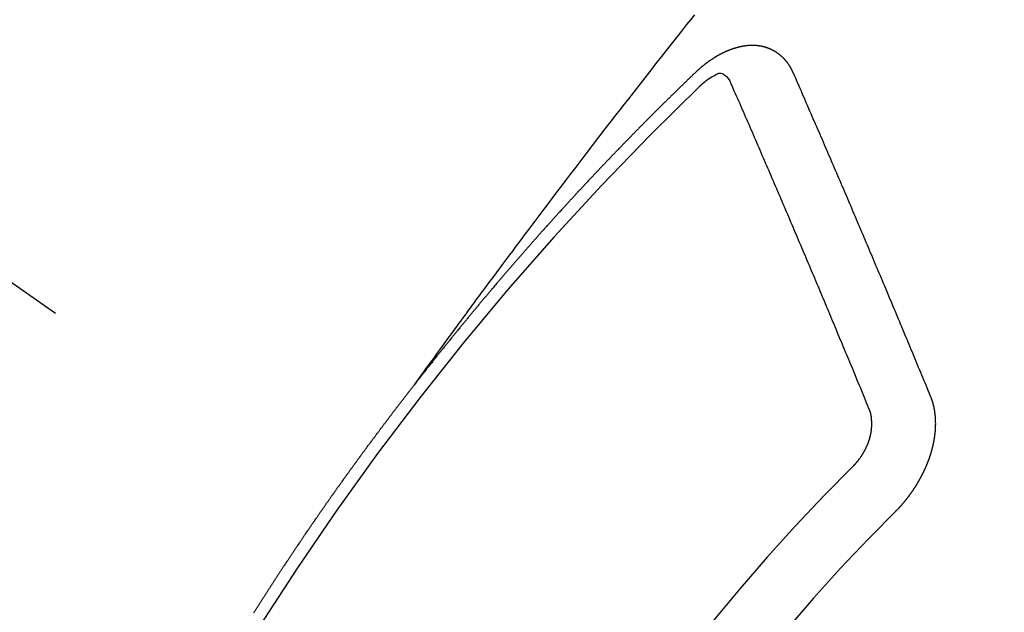
# Model space of a CAD drawing. Extents: x 0 to 26473, y -11045 to -2175.
# Drawn here: x 17851 to 17862, y -4176 to -4169 of the extents above; entities that cross this region are included whole.
import ezdxf

# ---------------------------------------------------------------- set-up
doc = ezdxf.new("R2010")
doc.units = 0
doc.header["$LTSCALE"] = 50
doc.header["$MEASUREMENT"] = 0
doc.linetypes.add('CENTER2', pattern=[1.125, 0.75, -0.125, 0.125, -0.125])
doc.linetypes.add('HIDDEN', pattern=[0.375, 0.25, -0.125])
doc.layers.get('0').update_dxf_attribs({"linetype": 'CONTINUOUS'})
doc.layers.get('DEFPOINTS').update_dxf_attribs({"color": 146, "linetype": 'CONTINUOUS'})
doc.layers.add('150-機器', color=8, linetype='CONTINUOUS')
doc.layers.add('160-文字', color=254, linetype='CONTINUOUS')
doc.styles.add('KH001', font='txt')
doc.dimstyles.new('KH1xx015', dxfattribs={"dimscale": 10, "dimtxt": 3.8, "dimasz": 0.8, "dimexe": 0.3, "dimexo": 1.2, "dimgap": 0.5, "dimtad": 3, "dimdec": 1, "dimdsep": 46, "dimlunit": 6, "dimtxsty": 'KH001', "dimblk": 'DOT', "dimcen": 1, "dimdle": 1, "dimclrd": 256, "dimclre": 256, "dimclrt": 256, "dimadec": 0, "dimazin": 0, "dimtfac": 1, "dimtdec": 1, "dimtix": 1, "dimtmove": 2, "dimatfit": 3, "dimldrblk": 'CLOSEDBLANK', "dimfxl": 1, "dimtolj": 1, "dimtzin": 0, "dimlwd": -1, "dimlwe": -1, "dimarcsym": 0})
doc.dimstyles.new('KH1xx030', dxfattribs={"dimscale": 30, "dimtxt": 2, "dimasz": 0.6, "dimexe": 0.3, "dimexo": 1.2, "dimgap": 0.5, "dimtad": 3, "dimdec": 1, "dimdsep": 46, "dimlunit": 6, "dimtxsty": 'KH001', "dimblk": 'DOT', "dimcen": 1, "dimdle": 1, "dimclrd": 256, "dimclre": 256, "dimclrt": 256, "dimadec": 0, "dimazin": 0, "dimtfac": 1, "dimtdec": 1, "dimtix": 1, "dimtmove": 2, "dimatfit": 3, "dimldrblk": 'CLOSEDBLANK', "dimfxl": 1, "dimtolj": 1, "dimtzin": 0, "dimlwd": -1, "dimlwe": -1, "dimarcsym": 0})

# ---------------------------------------------------------------- blocks, each defined once
blk = doc.blocks.new('F402_H')
at = {"layer": '150-機器', "color": 13, "linetype": 'CENTER2'}
blk.add_line((0, 0), (244.018, -170.863), dxfattribs=at)
at = {"layer": '150-機器', "color": 13, "linetype": 'HIDDEN'}
for points in [[(218.921, -151.343), (218.966, -151.28), (219.012, -151.217), (219.058, -151.155), (219.103, -151.092), (219.135, -151.049), (219.166, -151.007), (219.197, -150.964), (219.228, -150.921), (219.246, -150.896), (219.264, -150.872), (219.282, -150.847), (219.299, -150.823), (219.317, -150.798), (219.335, -150.774), (219.353, -150.749), (219.37, -150.725), (219.384, -150.707), (219.397, -150.688), (219.411, -150.67), (219.424, -150.652), (219.451, -150.615), (219.478, -150.578), (219.505, -150.541), (219.532, -150.504), (219.545, -150.486), (219.559, -150.468), (219.572, -150.45), (219.586, -150.431), (219.603, -150.407), (219.621, -150.383), (219.639, -150.358), (219.657, -150.334), (219.676, -150.31), (219.694, -150.285), (219.712, -150.261), (219.73, -150.237), (219.771, -150.182), (219.811, -150.127), (219.852, -150.072), (219.892, -150.018), (219.924, -149.975), (219.956, -149.933), (219.988, -149.891), (220.019, -149.848), (220.042, -149.817), (220.066, -149.786), (220.089, -149.755), (220.112, -149.723), (220.165, -149.652), (220.219, -149.58), (220.274, -149.509), (220.328, -149.437), (220.387, -149.359), (220.446, -149.281), (220.506, -149.202), (220.565, -149.124), (220.62, -149.052), (220.675, -148.98), (220.73, -148.908), (220.785, -148.836), (220.854, -148.746), (220.923, -148.656), (220.992, -148.566), (221.061, -148.477), (221.108, -148.417), (221.154, -148.358), (221.2, -148.298), (221.246, -148.239), (221.297, -148.173), (221.348, -148.108), (221.399, -148.042), (221.45, -147.977), (221.501, -147.912), (221.552, -147.846), (221.604, -147.781), (221.655, -147.716), (221.711, -147.645), (221.767, -147.575), (221.823, -147.504), (221.878, -147.433), (221.92, -147.38), (221.962, -147.327)], [(223.03, -147.952), (223.029, -147.95), (223.028, -147.948), (223.027, -147.946), (223.026, -147.943), (223.024, -147.941), (223.023, -147.939), (223.022, -147.937), (223.021, -147.935), (223.021, -147.932), (223.02, -147.93), (223.018, -147.928), (223.017, -147.926), (223.016, -147.924), (223.014, -147.922), (223.014, -147.919), (223.013, -147.917), (223.012, -147.915), (223.01, -147.913), (223.009, -147.911), (223.008, -147.909), (223.007, -147.907), (223.006, -147.905), (223.005, -147.903), (223.003, -147.9), (223.002, -147.897), (223.001, -147.895), (223, -147.893), (222.999, -147.892), (222.997, -147.889), (222.996, -147.887), (222.995, -147.885), (222.994, -147.883), (222.992, -147.882), (222.991, -147.88), (222.989, -147.877), (222.988, -147.876), (222.987, -147.874), (222.986, -147.872), (222.984, -147.869), (222.983, -147.867), (222.982, -147.866), (222.981, -147.864), (222.98, -147.862), (222.978, -147.859), (222.977, -147.858), (222.975, -147.856), (222.974, -147.854), (222.973, -147.852), (222.971, -147.85), (222.969, -147.849), (222.968, -147.847), (222.967, -147.845), (222.965, -147.842), (222.964, -147.841), (222.963, -147.839), (222.962, -147.837), (222.959, -147.836), (222.958, -147.834), (222.956, -147.832), (222.955, -147.83), (222.954, -147.828), (222.952, -147.827), (222.951, -147.825), (222.949, -147.824), (222.947, -147.821), (222.946, -147.819), (222.945, -147.818), (222.944, -147.816), (222.941, -147.814), (222.94, -147.812), (222.938, -147.811), (222.937, -147.809), (222.935, -147.808), (222.934, -147.806), (222.932, -147.804), (222.931, -147.803), (222.929, -147.801), (222.927, -147.8), (222.926, -147.798), (222.924, -147.797), (222.922, -147.794), (222.921, -147.793), (222.919, -147.792), (222.918, -147.79), (222.916, -147.788), (222.914, -147.787), (222.913, -147.785), (222.911, -147.784), (222.909, -147.782), (222.908, -147.78), (222.906, -147.779), (222.905, -147.778), (222.902, -147.776), (222.901, -147.774), (222.899, -147.773), (222.898, -147.772), (222.895, -147.77), (222.894, -147.768), (222.893, -147.767), (222.891, -147.766), (222.889, -147.764), (222.887, -147.763), (222.885, -147.762), (222.884, -147.76), (222.882, -147.758), (222.88, -147.757), (222.879, -147.756), (222.877, -147.755), (222.874, -147.753), (222.873, -147.752), (222.871, -147.751), (222.869, -147.749), (222.867, -147.748), (222.865, -147.747), (222.864, -147.746), (222.861, -147.744), (222.86, -147.743), (222.858, -147.742), (222.856, -147.741), (222.854, -147.739), (222.852, -147.738), (222.851, -147.737), (222.849, -147.735), (222.847, -147.734), (222.845, -147.732), (222.843, -147.731), (222.842, -147.73), (222.839, -147.729), (222.837, -147.728), (222.835, -147.727), (222.834, -147.726), (222.831, -147.724), (222.83, -147.723), (222.828, -147.723), (222.826, -147.722), (222.823, -147.72), (222.822, -147.719), (222.82, -147.718), (222.818, -147.717), (222.816, -147.715), (222.814, -147.714), (222.812, -147.713), (222.81, -147.713), (222.808, -147.711), (222.806, -147.71), (222.804, -147.71), (222.802, -147.709), (222.8, -147.707), (222.797, -147.707), (222.796, -147.705), (222.794, -147.705), (222.791, -147.703), (222.79, -147.702), (222.787, -147.702), (222.786, -147.701), (222.783, -147.7), (222.781, -147.699), (222.779, -147.698), (222.777, -147.697), (222.776, -147.696), (222.773, -147.695), (222.771, -147.694), (222.769, -147.694), (222.767, -147.693), (222.765, -147.692), (222.762, -147.691), (222.76, -147.69), (222.758, -147.69), (222.756, -147.689), (222.753, -147.688), (222.752, -147.687), (222.75, -147.686), (222.747, -147.686), (222.746, -147.685), (222.743, -147.684), (222.74, -147.684), (222.739, -147.682), (222.737, -147.682), (222.734, -147.682), (222.732, -147.68), (222.73, -147.68), (222.728, -147.679), (222.725, -147.679), (222.724, -147.678), (222.721, -147.678), (222.718, -147.677), (222.716, -147.676), (222.715, -147.675), (222.712, -147.675), (222.71, -147.675), (222.707, -147.674), (222.705, -147.673), (222.703, -147.673), (222.701, -147.672), (222.699, -147.672), (222.697, -147.671), (222.694, -147.67), (222.691, -147.67), (222.689, -147.67), (222.687, -147.669), (222.685, -147.669), (222.683, -147.669), (222.68, -147.668), (222.677, -147.668), (222.675, -147.667), (222.673, -147.667), (222.671, -147.667), (222.669, -147.666), (222.666, -147.666), (222.664, -147.666), (222.662, -147.665), (222.659, -147.664), (222.657, -147.664), (222.655, -147.664), (222.652, -147.663), (222.65, -147.663), (222.648, -147.663), (222.645, -147.663), (222.643, -147.663), (222.641, -147.663), (222.639, -147.662), (222.636, -147.661), (222.633, -147.661), (222.631, -147.661), (222.628, -147.661), (222.626, -147.661), (222.624, -147.66), (222.621, -147.661), (222.619, -147.661), (222.617, -147.66), (222.615, -147.66), (222.612, -147.66), (222.61, -147.66), (222.607, -147.66), (222.605, -147.66), (222.602, -147.66), (222.6, -147.66), (222.597, -147.66), (222.594, -147.659), (222.592, -147.66), (222.589, -147.659), (222.587, -147.659), (222.584, -147.66), (222.582, -147.659), (222.579, -147.66), (222.577, -147.659), (222.574, -147.66), (222.572, -147.66), (222.569, -147.66), (222.567, -147.66), (222.564, -147.66), (222.562, -147.66), (222.559, -147.66), (222.557, -147.66), (222.555, -147.661), (222.553, -147.661), (222.55, -147.661), (222.548, -147.661), (222.545, -147.661), (222.543, -147.662), (222.54, -147.662), (222.538, -147.662), (222.535, -147.663), (222.533, -147.662), (222.53, -147.663), (222.527, -147.663), (222.525, -147.663), (222.522, -147.663), (222.519, -147.664), (222.517, -147.664), (222.515, -147.665), (222.512, -147.665), (222.51, -147.666), (222.507, -147.665), (222.505, -147.666), (222.502, -147.666), (222.499, -147.667), (222.497, -147.666), (222.495, -147.667), (222.492, -147.668), (222.489, -147.668), (222.486, -147.669), (222.484, -147.669), (222.482, -147.669), (222.479, -147.67), (222.477, -147.671), (222.474, -147.671), (222.471, -147.672), (222.468, -147.672), (222.466, -147.673), (222.463, -147.673), (222.461, -147.674), (222.458, -147.675), (222.455, -147.675), (222.453, -147.676), (222.45, -147.676), (222.448, -147.677), (222.445, -147.678), (222.442, -147.678), (222.44, -147.679), (222.438, -147.68), (222.435, -147.68), (222.432, -147.681), (222.429, -147.681), (222.427, -147.682), (222.424, -147.683), (222.422, -147.683), (222.419, -147.684), (222.417, -147.685), (222.414, -147.685), (222.411, -147.686), (222.409, -147.687), (222.406, -147.688), (222.403, -147.689), (222.401, -147.689), (222.399, -147.69), (222.396, -147.691), (222.393, -147.691), (222.39, -147.693), (222.388, -147.694), (222.385, -147.694), (222.383, -147.695), (222.38, -147.696), (222.377, -147.697), (222.375, -147.698), (222.372, -147.698), (222.369, -147.699), (222.367, -147.701), (222.364, -147.701), (222.362, -147.702), (222.359, -147.703), (222.356, -147.704), (222.354, -147.705), (222.351, -147.706), (222.349, -147.708), (222.346, -147.708), (222.343, -147.709), (222.341, -147.71), (222.338, -147.711), (222.336, -147.712), (222.332, -147.713), (222.331, -147.714), (222.328, -147.715), (222.324, -147.716), (222.322, -147.717), (222.319, -147.719), (222.317, -147.72), (222.314, -147.72), (222.312, -147.722), (222.309, -147.722), (222.306, -147.724), (222.304, -147.725), (222.301, -147.727), (222.298, -147.727), (222.296, -147.729), (222.293, -147.73), (222.291, -147.731), (222.288, -147.732), (222.285, -147.734), (222.283, -147.735), (222.28, -147.736), (222.278, -147.737), (222.275, -147.739), (222.273, -147.74), (222.269, -147.741), (222.267, -147.742), (222.264, -147.743), (222.261, -147.745), (222.26, -147.746), (222.256, -147.748), (222.254, -147.749), (222.251, -147.75), (222.249, -147.751), (222.246, -147.753), (222.243, -147.754), (222.241, -147.755), (222.239, -147.757), (222.235, -147.758), (222.233, -147.759), (222.231, -147.761), (222.227, -147.763), (222.225, -147.764), (222.223, -147.766), (222.219, -147.767), (222.218, -147.768), (222.215, -147.77), (222.212, -147.771), (222.21, -147.772), (222.207, -147.774), (222.205, -147.776), (222.201, -147.777), (222.199, -147.778), (222.197, -147.78), (222.193, -147.782), (222.191, -147.783), (222.189, -147.784), (222.186, -147.786), (222.184, -147.788), (222.18, -147.79), (222.178, -147.791), (222.176, -147.792), (222.173, -147.794), (222.17, -147.796), (222.168, -147.798), (222.165, -147.799), (222.163, -147.8), (222.161, -147.802), (222.158, -147.804), (222.155, -147.806), (222.152, -147.807), (222.15, -147.809), (222.147, -147.811), (222.145, -147.812), (222.143, -147.814), (222.14, -147.816), (222.137, -147.817), (222.134, -147.819), (222.132, -147.821), (222.129, -147.823), (222.127, -147.825), (222.124, -147.827), (222.121, -147.829), (222.12, -147.83), (222.117, -147.832), (222.114, -147.833), (222.112, -147.835), (222.109, -147.837), (222.107, -147.839), (222.104, -147.841), (222.102, -147.843), (222.099, -147.845), (222.096, -147.846), (222.093, -147.848), (222.091, -147.85), (222.089, -147.852), (222.087, -147.854), (222.084, -147.856), (222.082, -147.858), (222.079, -147.86), (222.076, -147.862), (222.074, -147.863), (222.071, -147.865), (222.069, -147.867), (222.066, -147.869), (222.064, -147.871), (222.061, -147.874), (222.058, -147.876), (222.056, -147.877), (222.054, -147.88), (222.051, -147.882), (222.049, -147.884), (222.046, -147.886), (222.044, -147.887), (222.041, -147.889), (222.04, -147.892), (222.036, -147.894), (222.034, -147.896), (222.031, -147.898), (222.029, -147.9), (222.027, -147.902), (222.025, -147.904), (222.022, -147.906), (222.019, -147.909), (222.017, -147.911), (222.015, -147.913), (222.012, -147.915), (222.01, -147.917), (222.008, -147.919), (222.005, -147.922), (222.002, -147.924), (222, -147.926), (221.998, -147.928), (221.995, -147.93), (221.992, -147.933), (221.99, -147.935), (221.988, -147.937), (221.986, -147.939), (221.983, -147.941), (221.981, -147.944)], [(221.981, -147.944), (221.974, -147.951), (221.967, -147.957), (221.96, -147.963), (221.954, -147.969), (221.948, -147.976), (221.94, -147.983), (221.934, -147.989), (221.927, -147.995), (221.92, -148.002), (221.913, -148.008), (221.907, -148.015), (221.9, -148.022), (221.893, -148.028), (221.886, -148.034), (221.88, -148.04), (221.873, -148.048), (221.866, -148.054), (221.859, -148.06), (221.853, -148.066), (221.845, -148.073), (221.839, -148.08), (221.833, -148.086), (221.826, -148.093), (221.819, -148.099), (221.812, -148.106), (221.806, -148.113), (221.799, -148.119), (221.792, -148.125), (221.785, -148.132), (221.779, -148.139), (221.772, -148.145), (221.765, -148.151), (221.758, -148.158), (221.752, -148.165), (221.745, -148.171), (221.738, -148.178), (221.732, -148.184), (221.725, -148.191), (221.718, -148.198), (221.711, -148.204), (221.705, -148.211), (221.698, -148.218), (221.691, -148.224), (221.685, -148.23), (221.679, -148.237), (221.671, -148.244), (221.664, -148.25), (221.658, -148.257), (221.651, -148.264), (221.644, -148.27), (221.638, -148.276), (221.632, -148.283), (221.624, -148.29), (221.617, -148.296), (221.611, -148.303), (221.605, -148.309), (221.597, -148.316), (221.591, -148.323), (221.585, -148.329), (221.577, -148.336), (221.571, -148.343), (221.565, -148.349), (221.558, -148.355), (221.551, -148.363), (221.544, -148.369), (221.538, -148.376), (221.531, -148.383), (221.524, -148.389), (221.518, -148.396), (221.512, -148.402), (221.504, -148.409), (221.497, -148.416), (221.491, -148.422), (221.484, -148.429), (221.478, -148.436), (221.471, -148.442), (221.464, -148.449), (221.458, -148.456), (221.451, -148.462), (221.444, -148.469), (221.438, -148.476), (221.431, -148.482), (221.425, -148.489), (221.418, -148.496), (221.411, -148.502), (221.405, -148.509), (221.398, -148.516), (221.392, -148.523), (221.385, -148.529), (221.378, -148.536), (221.372, -148.543), (221.365, -148.549), (221.358, -148.557), (221.352, -148.563), (221.346, -148.57), (221.338, -148.577), (221.331, -148.583), (221.325, -148.59), (221.318, -148.597), (221.312, -148.604), (221.305, -148.61), (221.299, -148.617), (221.292, -148.624), (221.285, -148.63), (221.279, -148.637), (221.272, -148.644), (221.266, -148.65), (221.259, -148.657), (221.253, -148.664), (221.246, -148.67), (221.239, -148.678), (221.233, -148.684), (221.226, -148.692), (221.219, -148.698), (221.213, -148.705), (221.206, -148.712), (221.2, -148.719), (221.193, -148.725), (221.187, -148.732), (221.18, -148.739), (221.174, -148.745), (221.167, -148.752), (221.161, -148.759), (221.153, -148.766), (221.147, -148.773), (221.14, -148.779), (221.134, -148.787), (221.127, -148.793), (221.121, -148.8), (221.114, -148.807), (221.108, -148.814), (221.101, -148.821), (221.095, -148.827), (221.088, -148.834), (221.081, -148.841), (221.074, -148.847), (221.068, -148.855), (221.061, -148.861), (221.055, -148.868), (221.049, -148.876), (221.042, -148.882), (221.035, -148.889), (221.029, -148.896), (221.023, -148.902), (221.015, -148.909), (221.009, -148.916), (221.002, -148.923), (220.996, -148.93), (220.99, -148.937), (220.983, -148.944), (220.977, -148.951), (220.969, -148.958), (220.963, -148.964), (220.957, -148.971), (220.95, -148.978), (220.944, -148.985), (220.937, -148.992), (220.931, -148.999), (220.925, -149.006), (220.917, -149.013), (220.911, -149.019), (220.904, -149.026), (220.898, -149.033), (220.892, -149.041), (220.885, -149.047), (220.879, -149.054), (220.871, -149.061), (220.865, -149.068), (220.859, -149.075), (220.852, -149.081), (220.846, -149.089), (220.84, -149.096), (220.833, -149.102), (220.826, -149.11), (220.82, -149.116), (220.813, -149.123), (220.807, -149.13), (220.801, -149.138), (220.794, -149.144), (220.787, -149.152), (220.781, -149.158), (220.774, -149.165), (220.768, -149.172), (220.762, -149.179), (220.755, -149.186), (220.749, -149.193), (220.742, -149.2), (220.735, -149.207), (220.729, -149.214), (220.723, -149.221), (220.715, -149.228), (220.709, -149.235), (220.704, -149.242), (220.696, -149.249), (220.69, -149.255), (220.684, -149.263), (220.678, -149.27), (220.67, -149.277), (220.664, -149.284), (220.658, -149.291), (220.651, -149.297), (220.645, -149.305), (220.639, -149.312), (220.632, -149.319), (220.625, -149.326), (220.619, -149.333), (220.613, -149.34), (220.607, -149.347), (220.599, -149.354), (220.593, -149.361), (220.587, -149.368), (220.581, -149.375), (220.574, -149.382), (220.568, -149.389), (220.561, -149.396), (220.555, -149.403), (220.548, -149.41), (220.542, -149.417), (220.535, -149.424), (220.529, -149.431), (220.522, -149.438), (220.516, -149.445), (220.509, -149.453), (220.503, -149.459), (220.497, -149.467), (220.49, -149.473), (220.484, -149.481), (220.478, -149.488), (220.471, -149.495), (220.465, -149.502), (220.458, -149.509), (220.452, -149.516), (220.445, -149.523), (220.439, -149.53), (220.433, -149.538), (220.426, -149.544), (220.419, -149.552), (220.414, -149.558), (220.407, -149.566), (220.401, -149.573), (220.394, -149.58), (220.388, -149.587), (220.381, -149.594), (220.375, -149.601), (220.369, -149.609), (220.363, -149.615), (220.356, -149.623), (220.349, -149.63), (220.343, -149.637), (220.336, -149.644), (220.33, -149.651), (220.324, -149.659), (220.318, -149.665), (220.311, -149.673), (220.305, -149.68), (220.298, -149.687), (220.292, -149.694), (220.285, -149.701), (220.279, -149.708), (220.273, -149.716), (220.267, -149.722), (220.26, -149.73), (220.254, -149.737), (220.248, -149.744), (220.241, -149.751), (220.235, -149.758), (220.228, -149.766), (220.222, -149.773), (220.216, -149.78), (220.21, -149.787), (220.203, -149.795), (220.197, -149.801), (220.191, -149.809), (220.185, -149.816), (220.178, -149.823), (220.172, -149.831), (220.165, -149.837), (220.158, -149.845), (220.152, -149.852), (220.146, -149.859), (220.14, -149.866), (220.133, -149.873), (220.127, -149.88), (220.121, -149.888), (220.114, -149.895), (220.108, -149.902), (220.102, -149.91), (220.096, -149.917), (220.089, -149.924), (220.083, -149.931), (220.077, -149.939), (220.071, -149.945), (220.064, -149.953), (220.058, -149.961), (220.052, -149.967), (220.045, -149.975), (220.039, -149.982), (220.033, -149.989), (220.027, -149.996), (220.02, -150.004), (220.014, -150.011), (220.008, -150.018), (220.001, -150.026), (219.995, -150.032), (219.989, -150.04), (219.983, -150.047), (219.976, -150.054), (219.97, -150.062), (219.964, -150.069), (219.957, -150.076), (219.951, -150.083), (219.945, -150.091), (219.939, -150.098), (219.932, -150.105), (219.925, -150.113), (219.92, -150.12), (219.913, -150.127), (219.907, -150.134), (219.9, -150.142), (219.894, -150.149), (219.888, -150.156), (219.882, -150.164), (219.876, -150.171), (219.87, -150.178), (219.863, -150.186), (219.857, -150.193), (219.851, -150.2), (219.845, -150.207), (219.838, -150.215), (219.832, -150.222), (219.826, -150.229), (219.819, -150.237), (219.813, -150.244), (219.807, -150.252), (219.801, -150.259), (219.795, -150.266), (219.788, -150.274), (219.782, -150.28), (219.776, -150.288), (219.769, -150.296), (219.763, -150.302), (219.757, -150.31), (219.752, -150.317), (219.745, -150.325), (219.739, -150.333), (219.733, -150.339), (219.726, -150.347), (219.72, -150.354), (219.714, -150.361), (219.708, -150.37), (219.702, -150.376), (219.695, -150.384), (219.689, -150.392), (219.683, -150.398), (219.676, -150.406), (219.67, -150.413), (219.665, -150.421), (219.658, -150.428), (219.652, -150.435), (219.646, -150.443), (219.64, -150.45), (219.633, -150.457), (219.627, -150.465), (219.621, -150.472), (219.615, -150.48), (219.608, -150.487), (219.602, -150.494), (219.597, -150.502), (219.591, -150.509), (219.584, -150.517), (219.578, -150.524), (219.572, -150.531), (219.566, -150.539), (219.559, -150.547), (219.553, -150.554), (219.547, -150.561), (219.541, -150.569), (219.535, -150.576), (219.529, -150.584), (219.523, -150.591), (219.516, -150.598), (219.511, -150.606), (219.505, -150.613), (219.498, -150.621), (219.491, -150.628), (219.486, -150.636), (219.48, -150.643), (219.473, -150.651), (219.467, -150.658), (219.462, -150.666), (219.456, -150.673), (219.449, -150.68), (219.443, -150.688), (219.437, -150.695), (219.431, -150.703), (219.424, -150.71), (219.419, -150.718), (219.413, -150.725), (219.406, -150.733), (219.4, -150.74), (219.394, -150.748), (219.388, -150.755), (219.382, -150.762), (219.376, -150.77), (219.37, -150.778), (219.364, -150.785), (219.357, -150.792), (219.352, -150.8), (219.345, -150.807), (219.339, -150.815), (219.334, -150.822), (219.327, -150.83), (219.321, -150.837), (219.316, -150.845), (219.309, -150.852), (219.302, -150.86), (219.297, -150.867), (219.291, -150.875), (219.284, -150.883), (219.279, -150.89), (219.273, -150.897), (219.266, -150.905), (219.261, -150.912), (219.254, -150.92), (219.248, -150.928), (219.243, -150.935), (219.236, -150.943), (219.23, -150.951), (219.224, -150.958), (219.218, -150.965), (219.212, -150.973), (219.206, -150.98), (219.2, -150.988), (219.194, -150.996), (219.188, -151.003), (219.182, -151.011), (219.176, -151.018), (219.17, -151.025), (219.164, -151.033), (219.157, -151.041), (219.152, -151.048), (219.146, -151.056), (219.14, -151.064), (219.134, -151.071), (219.128, -151.078), (219.122, -151.087), (219.116, -151.093), (219.11, -151.102), (219.104, -151.109), (219.098, -151.117), (219.092, -151.124), (219.085, -151.132), (219.08, -151.14), (219.074, -151.147), (219.068, -151.155), (219.061, -151.162), (219.056, -151.17), (219.05, -151.177), (219.044, -151.186), (219.038, -151.192), (219.032, -151.2), (219.026, -151.208), (219.021, -151.215), (219.014, -151.223), (219.008, -151.231), (219.002, -151.238), (218.996, -151.246), (218.99, -151.254), (218.984, -151.261), (218.979, -151.269), (218.972, -151.276), (218.966, -151.284), (218.96, -151.291), (218.955, -151.299), (218.948, -151.307), (218.943, -151.314), (218.936, -151.322), (218.931, -151.33), (218.925, -151.337)], [(222.012, -148.105), (222.028, -148.091), (222.045, -148.077), (222.061, -148.063), (222.077, -148.05), (222.088, -148.041), (222.099, -148.033), (222.109, -148.025), (222.12, -148.018), (222.137, -148.008), (222.153, -147.998), (222.17, -147.989), (222.187, -147.979), (222.198, -147.973), (222.209, -147.967), (222.22, -147.962), (222.232, -147.959), (222.246, -147.96), (222.26, -147.964), (222.273, -147.97), (222.286, -147.978), (222.308, -147.997), (222.326, -148.02), (222.342, -148.045), (222.356, -148.071)], [(224.528, -151.485), (224.517, -151.457), (224.505, -151.43), (224.494, -151.403), (224.483, -151.375), (224.472, -151.347), (224.461, -151.32), (224.449, -151.292), (224.437, -151.264), (224.426, -151.237), (224.415, -151.21), (224.404, -151.182), (224.391, -151.154), (224.38, -151.127), (224.369, -151.1), (224.358, -151.072), (224.346, -151.045), (224.335, -151.016), (224.324, -150.989), (224.312, -150.961), (224.3, -150.933), (224.289, -150.906), (224.278, -150.879), (224.266, -150.851), (224.254, -150.823), (224.243, -150.796), (224.231, -150.768), (224.22, -150.741), (224.208, -150.713), (224.196, -150.685), (224.186, -150.657), (224.174, -150.63), (224.162, -150.602), (224.151, -150.574), (224.139, -150.546), (224.128, -150.519), (224.116, -150.492), (224.104, -150.464), (224.093, -150.436), (224.081, -150.408), (224.07, -150.381), (224.058, -150.353), (224.046, -150.326), (224.035, -150.297), (224.024, -150.27), (224.011, -150.242), (224, -150.214), (223.988, -150.186), (223.977, -150.159), (223.965, -150.131), (223.953, -150.104), (223.941, -150.076), (223.929, -150.048), (223.918, -150.02), (223.906, -149.992), (223.895, -149.965), (223.883, -149.937), (223.87, -149.909), (223.86, -149.881), (223.848, -149.853), (223.836, -149.825), (223.824, -149.798), (223.812, -149.77), (223.8, -149.742), (223.789, -149.714), (223.777, -149.686), (223.765, -149.659), (223.753, -149.631), (223.741, -149.603), (223.729, -149.575), (223.717, -149.547), (223.706, -149.52), (223.694, -149.492), (223.682, -149.464), (223.67, -149.436), (223.659, -149.408), (223.647, -149.38), (223.635, -149.352), (223.623, -149.324), (223.611, -149.296), (223.598, -149.268), (223.587, -149.241), (223.575, -149.213), (223.563, -149.185), (223.551, -149.157), (223.539, -149.129), (223.527, -149.101), (223.515, -149.073), (223.503, -149.045), (223.491, -149.018), (223.479, -148.99), (223.467, -148.962), (223.455, -148.934), (223.443, -148.906), (223.431, -148.877), (223.419, -148.849), (223.407, -148.821), (223.395, -148.793), (223.383, -148.766), (223.371, -148.738), (223.359, -148.71), (223.347, -148.682), (223.335, -148.654), (223.323, -148.626), (223.311, -148.598), (223.298, -148.57), (223.286, -148.542), (223.274, -148.514), (223.261, -148.485), (223.249, -148.458), (223.237, -148.43), (223.225, -148.402), (223.213, -148.374), (223.201, -148.346), (223.189, -148.318), (223.177, -148.29), (223.164, -148.261), (223.152, -148.233), (223.14, -148.205), (223.128, -148.177), (223.116, -148.149), (223.104, -148.121), (223.091, -148.092), (223.079, -148.064), (223.067, -148.036), (223.055, -148.008), (223.042, -147.98), (223.03, -147.952)], [(223.849, -151.591), (223.838, -151.564), (223.827, -151.536), (223.816, -151.509), (223.805, -151.481), (223.793, -151.454), (223.782, -151.426), (223.771, -151.399), (223.76, -151.372), (223.748, -151.344), (223.737, -151.317), (223.726, -151.29), (223.714, -151.262), (223.702, -151.234), (223.691, -151.207), (223.68, -151.179), (223.669, -151.152), (223.657, -151.125), (223.645, -151.097), (223.634, -151.069), (223.623, -151.042), (223.611, -151.015), (223.6, -150.987), (223.588, -150.959), (223.577, -150.932), (223.565, -150.905), (223.554, -150.877), (223.542, -150.849), (223.531, -150.822), (223.52, -150.795), (223.507, -150.767), (223.496, -150.739), (223.485, -150.712), (223.474, -150.684), (223.462, -150.657), (223.45, -150.629), (223.439, -150.602), (223.427, -150.574), (223.416, -150.546), (223.404, -150.519), (223.393, -150.49), (223.382, -150.463), (223.37, -150.435), (223.358, -150.408), (223.346, -150.38), (223.335, -150.352), (223.324, -150.325), (223.312, -150.297), (223.3, -150.27), (223.288, -150.242), (223.277, -150.214), (223.265, -150.186), (223.254, -150.159), (223.241, -150.131), (223.23, -150.104), (223.218, -150.076), (223.207, -150.048), (223.195, -150.02), (223.183, -149.993), (223.171, -149.965), (223.159, -149.937), (223.148, -149.91), (223.136, -149.882), (223.125, -149.854), (223.113, -149.827), (223.1, -149.799), (223.089, -149.771), (223.077, -149.743), (223.066, -149.716), (223.054, -149.688), (223.042, -149.66), (223.03, -149.633), (223.018, -149.605), (223.006, -149.577), (222.995, -149.549), (222.983, -149.521), (222.971, -149.493), (222.959, -149.466), (222.947, -149.438), (222.935, -149.41), (222.923, -149.382), (222.911, -149.354), (222.9, -149.327), (222.888, -149.299), (222.876, -149.271), (222.864, -149.243), (222.852, -149.215), (222.84, -149.188), (222.828, -149.16), (222.816, -149.132), (222.804, -149.104), (222.792, -149.076), (222.78, -149.048), (222.769, -149.021), (222.756, -148.993), (222.744, -148.965), (222.732, -148.937), (222.72, -148.909), (222.708, -148.881), (222.696, -148.853), (222.684, -148.825), (222.672, -148.797), (222.66, -148.769), (222.648, -148.741), (222.636, -148.714), (222.624, -148.686), (222.612, -148.658), (222.6, -148.63), (222.588, -148.602), (222.576, -148.574), (222.564, -148.546), (222.552, -148.518), (222.54, -148.49), (222.527, -148.462), (222.515, -148.434), (222.503, -148.406), (222.49, -148.378), (222.478, -148.35), (222.466, -148.322), (222.454, -148.294), (222.442, -148.266), (222.43, -148.238), (222.417, -148.211), (222.405, -148.183), (222.392, -148.155), (222.38, -148.127), (222.368, -148.099), (222.356, -148.071)], [(217.18, -153.815), (217.183, -153.809), (217.187, -153.803), (217.19, -153.798), (217.194, -153.792), (217.198, -153.786), (217.201, -153.781), (217.204, -153.775), (217.208, -153.769), (217.212, -153.763), (217.215, -153.758), (217.219, -153.752), (217.223, -153.746), (217.226, -153.742), (217.229, -153.735), (217.233, -153.73), (217.237, -153.725), (217.24, -153.718), (217.244, -153.713), (217.248, -153.707), (217.252, -153.702), (217.255, -153.696), (217.259, -153.69), (217.262, -153.685), (217.265, -153.679), (217.269, -153.673), (217.273, -153.668), (217.277, -153.662), (217.28, -153.656), (217.283, -153.651), (217.287, -153.646), (217.291, -153.639), (217.295, -153.634), (217.298, -153.629), (217.302, -153.623), (217.305, -153.617), (217.309, -153.612), (217.313, -153.606), (217.317, -153.6), (217.319, -153.595), (217.323, -153.589), (217.327, -153.583), (217.331, -153.578), (217.334, -153.572), (217.338, -153.566), (217.342, -153.561), (217.345, -153.556), (217.349, -153.55), (217.353, -153.544), (217.357, -153.538), (217.36, -153.533), (217.363, -153.527), (217.367, -153.521), (217.371, -153.516), (217.375, -153.511), (217.378, -153.504), (217.381, -153.499), (217.385, -153.494), (217.389, -153.488), (217.392, -153.482), (217.396, -153.477), (217.4, -153.471), (217.404, -153.465), (217.407, -153.46), (217.41, -153.454), (217.414, -153.448), (217.418, -153.444), (217.422, -153.438), (217.425, -153.432), (217.429, -153.426), (217.433, -153.421), (217.437, -153.415), (217.441, -153.409), (217.443, -153.404), (217.447, -153.398), (217.451, -153.393), (217.455, -153.387), (217.459, -153.382), (217.462, -153.376), (217.466, -153.37), (217.469, -153.365), (217.473, -153.359), (217.477, -153.354), (217.48, -153.348), (217.484, -153.342), (217.488, -153.337), (217.492, -153.331), (217.495, -153.326), (217.499, -153.32), (217.503, -153.314), (217.506, -153.309), (217.51, -153.303), (217.514, -153.298), (217.518, -153.292), (217.521, -153.287), (217.525, -153.281), (217.529, -153.275), (217.532, -153.27), (217.536, -153.264), (217.539, -153.258), (217.543, -153.252), (217.547, -153.248), (217.551, -153.242), (217.555, -153.236), (217.558, -153.231), (217.561, -153.225), (217.565, -153.219), (217.569, -153.214), (217.573, -153.209), (217.577, -153.203), (217.581, -153.197), (217.584, -153.192), (217.587, -153.186), (217.591, -153.18), (217.595, -153.175), (217.599, -153.17), (217.603, -153.164), (217.607, -153.158), (217.609, -153.153), (217.613, -153.147), (217.617, -153.141), (217.621, -153.136), (217.625, -153.131), (217.629, -153.125), (217.633, -153.119), (217.636, -153.114), (217.639, -153.108), (217.643, -153.102), (217.647, -153.097), (217.651, -153.092), (217.655, -153.086), (217.659, -153.08), (217.662, -153.075), (217.666, -153.07), (217.67, -153.063), (217.673, -153.058), (217.677, -153.053), (217.681, -153.047), (217.685, -153.041), (217.688, -153.036), (217.692, -153.031), (217.696, -153.025), (217.7, -153.02), (217.703, -153.014), (217.707, -153.008), (217.711, -153.002), (217.714, -152.997), (217.719, -152.992), (217.723, -152.986), (217.726, -152.981), (217.73, -152.975), (217.734, -152.97), (217.737, -152.965), (217.741, -152.958), (217.745, -152.953), (217.749, -152.947), (217.752, -152.942), (217.756, -152.936), (217.76, -152.931), (217.763, -152.926), (217.767, -152.92), (217.771, -152.914), (217.775, -152.909), (217.779, -152.904), (217.783, -152.898), (217.786, -152.892), (217.79, -152.887), (217.794, -152.881), (217.798, -152.875), (217.802, -152.87), (217.805, -152.865), (217.809, -152.859), (217.813, -152.853), (217.816, -152.848), (217.82, -152.843), (217.824, -152.837), (217.828, -152.831), (217.832, -152.826), (217.836, -152.821), (217.84, -152.815), (217.843, -152.81), (217.847, -152.804), (217.85, -152.798), (217.854, -152.792), (217.858, -152.787), (217.862, -152.782), (217.866, -152.776), (217.869, -152.771), (217.873, -152.765), (217.877, -152.76), (217.881, -152.754), (217.885, -152.749), (217.889, -152.743), (217.893, -152.737), (217.897, -152.732), (217.9, -152.727), (217.904, -152.721), (217.908, -152.715), (217.912, -152.711), (217.916, -152.705), (217.92, -152.699), (217.924, -152.693), (217.927, -152.688), (217.931, -152.683), (217.935, -152.677), (217.939, -152.672), (217.943, -152.666), (217.947, -152.661), (217.951, -152.655), (217.954, -152.65), (217.958, -152.644), (217.962, -152.639), (217.965, -152.634), (217.969, -152.628), (217.973, -152.622), (217.977, -152.617), (217.981, -152.612), (217.985, -152.606), (217.989, -152.6), (217.992, -152.595), (217.996, -152.59), (218, -152.584), (218.004, -152.578), (218.008, -152.573), (218.012, -152.568), (218.016, -152.562), (218.019, -152.557), (218.023, -152.551), (218.027, -152.546), (218.031, -152.54), (218.035, -152.535), (218.039, -152.529), (218.043, -152.523), (218.046, -152.519), (218.05, -152.513), (218.054, -152.507), (218.058, -152.501), (218.062, -152.496), (218.066, -152.491), (218.07, -152.485), (218.073, -152.48), (218.077, -152.474), (218.081, -152.469), (218.085, -152.463), (218.088, -152.458), (218.092, -152.452), (218.097, -152.447), (218.101, -152.442), (218.105, -152.437), (218.109, -152.431), (218.113, -152.425), (218.116, -152.42), (218.12, -152.415), (218.124, -152.409), (218.128, -152.404), (218.132, -152.398), (218.136, -152.392), (218.14, -152.387), (218.143, -152.382), (218.147, -152.376), (218.151, -152.37), (218.154, -152.366), (218.158, -152.36), (218.163, -152.355), (218.167, -152.349), (218.171, -152.344), (218.175, -152.338), (218.179, -152.333), (218.182, -152.328), (218.186, -152.322), (218.19, -152.316), (218.194, -152.311), (218.198, -152.306), (218.202, -152.3), (218.206, -152.294), (218.21, -152.29), (218.214, -152.284), (218.218, -152.278), (218.222, -152.273), (218.225, -152.268), (218.229, -152.262), (218.233, -152.256), (218.237, -152.251), (218.241, -152.246), (218.245, -152.24), (218.25, -152.235), (218.253, -152.23), (218.257, -152.224), (218.261, -152.219), (218.264, -152.214), (218.268, -152.208), (218.272, -152.202), (218.277, -152.196), (218.28, -152.192), (218.285, -152.186), (218.289, -152.181), (218.292, -152.176), (218.296, -152.17), (218.3, -152.164), (218.304, -152.159), (218.308, -152.154), (218.312, -152.148), (218.316, -152.143), (218.32, -152.138), (218.324, -152.132), (218.328, -152.127), (218.331, -152.122), (218.335, -152.116), (218.339, -152.11), (218.344, -152.105), (218.348, -152.1), (218.352, -152.094), (218.356, -152.089), (218.359, -152.084), (218.363, -152.078), (218.367, -152.072), (218.372, -152.067), (218.375, -152.062), (218.379, -152.057), (218.383, -152.051), (218.387, -152.046), (218.391, -152.04), (218.395, -152.035), (218.4, -152.029), (218.403, -152.025), (218.407, -152.019), (218.411, -152.013), (218.414, -152.008), (218.418, -152.002), (218.423, -151.997), (218.427, -151.992), (218.431, -151.987), (218.435, -151.981), (218.439, -151.975), (218.443, -151.971), (218.447, -151.965), (218.451, -151.959), (218.454, -151.955), (218.458, -151.949), (218.462, -151.943), (218.467, -151.938), (218.471, -151.933), (218.475, -151.927), (218.479, -151.922), (218.482, -151.917), (218.487, -151.912), (218.491, -151.906), (218.495, -151.9), (218.498, -151.895), (218.502, -151.89), (218.507, -151.884), (218.511, -151.88), (218.515, -151.874), (218.519, -151.868), (218.523, -151.862), (218.527, -151.858), (218.531, -151.852), (218.535, -151.847), (218.538, -151.842), (218.542, -151.836), (218.547, -151.831), (218.551, -151.826), (218.555, -151.82), (218.559, -151.814), (218.563, -151.809), (218.567, -151.804), (218.571, -151.799), (218.575, -151.793), (218.578, -151.788), (218.583, -151.783), (218.587, -151.777), (218.591, -151.772), (218.595, -151.767), (218.599, -151.761), (218.603, -151.756), (218.607, -151.751), (218.611, -151.745), (218.616, -151.74), (218.619, -151.735), (218.623, -151.729), (218.627, -151.724), (218.632, -151.718), (218.635, -151.714), (218.639, -151.708), (218.643, -151.702), (218.648, -151.698), (218.652, -151.692), (218.656, -151.686), (218.659, -151.681), (218.664, -151.676), (218.668, -151.671), (218.672, -151.665), (218.675, -151.66), (218.68, -151.655), (218.684, -151.649), (218.688, -151.644), (218.692, -151.638), (218.696, -151.633), (218.7, -151.628), (218.704, -151.623), (218.709, -151.618), (218.712, -151.613), (218.716, -151.607), (218.72, -151.601), (218.725, -151.596), (218.728, -151.591), (218.732, -151.585), (218.737, -151.58), (218.741, -151.575), (218.745, -151.57), (218.749, -151.565), (218.753, -151.56), (218.757, -151.554), (218.761, -151.548), (218.766, -151.543), (218.769, -151.538), (218.773, -151.532), (218.778, -151.527), (218.781, -151.522), (218.785, -151.517), (218.79, -151.512), (218.794, -151.507), (218.798, -151.501), (218.802, -151.496), (218.806, -151.491), (218.81, -151.485), (218.815, -151.48), (218.819, -151.474), (218.822, -151.469), (218.826, -151.464), (218.831, -151.459), (218.834, -151.454), (218.838, -151.448), (218.843, -151.443), (218.847, -151.438), (218.851, -151.432), (218.856, -151.427), (218.859, -151.422), (218.863, -151.416), (218.868, -151.411), (218.872, -151.405), (218.875, -151.401), (218.88, -151.395), (218.884, -151.39), (218.887, -151.385), (218.892, -151.38), (218.896, -151.374), (218.9, -151.369), (218.905, -151.364), (218.909, -151.358), (218.912, -151.353), (218.917, -151.348), (218.921, -151.342), (218.925, -151.337)], [(224.141, -152.716), (224.143, -152.714), (224.146, -152.711), (224.148, -152.709), (224.151, -152.706), (224.153, -152.704), (224.156, -152.701), (224.158, -152.699), (224.16, -152.697), (224.162, -152.693), (224.165, -152.692), (224.168, -152.689), (224.17, -152.686), (224.173, -152.684), (224.175, -152.681), (224.178, -152.679), (224.179, -152.676), (224.182, -152.673), (224.184, -152.671), (224.187, -152.668), (224.189, -152.666), (224.192, -152.663), (224.194, -152.661), (224.197, -152.658), (224.199, -152.656), (224.202, -152.653), (224.203, -152.65), (224.206, -152.647), (224.208, -152.645), (224.211, -152.642), (224.213, -152.64), (224.215, -152.637), (224.217, -152.634), (224.22, -152.632), (224.222, -152.629), (224.224, -152.626), (224.227, -152.624), (224.229, -152.621), (224.231, -152.618), (224.234, -152.616), (224.236, -152.612), (224.238, -152.61), (224.241, -152.607), (224.243, -152.605), (224.245, -152.602), (224.247, -152.599), (224.25, -152.596), (224.252, -152.593), (224.254, -152.591), (224.256, -152.587), (224.258, -152.585), (224.261, -152.582), (224.263, -152.58), (224.265, -152.577), (224.267, -152.573), (224.269, -152.571), (224.272, -152.568), (224.274, -152.566), (224.276, -152.562), (224.278, -152.559), (224.28, -152.557), (224.282, -152.553), (224.284, -152.551), (224.287, -152.548), (224.289, -152.545), (224.291, -152.543), (224.293, -152.539), (224.295, -152.537), (224.297, -152.534), (224.299, -152.531), (224.301, -152.528), (224.304, -152.525), (224.305, -152.522), (224.308, -152.519), (224.309, -152.516), (224.312, -152.513), (224.314, -152.51), (224.316, -152.507), (224.318, -152.504), (224.32, -152.501), (224.322, -152.498), (224.324, -152.495), (224.326, -152.493), (224.328, -152.489), (224.331, -152.486), (224.332, -152.484), (224.335, -152.48), (224.336, -152.478), (224.339, -152.475), (224.341, -152.472), (224.343, -152.469), (224.344, -152.465), (224.346, -152.463), (224.348, -152.46), (224.35, -152.456), (224.352, -152.454), (224.354, -152.451), (224.356, -152.448), (224.358, -152.445), (224.36, -152.441), (224.362, -152.439), (224.364, -152.435), (224.366, -152.433), (224.368, -152.43), (224.369, -152.426), (224.371, -152.423), (224.373, -152.42), (224.375, -152.418), (224.377, -152.414), (224.379, -152.41), (224.381, -152.408), (224.383, -152.405), (224.384, -152.402), (224.386, -152.398), (224.388, -152.396), (224.39, -152.393), (224.391, -152.389), (224.393, -152.386), (224.395, -152.383), (224.396, -152.38), (224.399, -152.377), (224.401, -152.374), (224.402, -152.371), (224.404, -152.367), (224.405, -152.364), (224.407, -152.361), (224.409, -152.359), (224.411, -152.355), (224.413, -152.351), (224.414, -152.348), (224.416, -152.345), (224.418, -152.343), (224.419, -152.339), (224.421, -152.336), (224.422, -152.333), (224.424, -152.33), (224.426, -152.326), (224.428, -152.323), (224.429, -152.32), (224.431, -152.317), (224.432, -152.314), (224.434, -152.31), (224.435, -152.307), (224.437, -152.304), (224.438, -152.301), (224.441, -152.298), (224.441, -152.295), (224.444, -152.292), (224.445, -152.289), (224.447, -152.285), (224.448, -152.282), (224.449, -152.278), (224.451, -152.276), (224.453, -152.272), (224.454, -152.27), (224.456, -152.266), (224.457, -152.263), (224.459, -152.26), (224.46, -152.256), (224.462, -152.253), (224.463, -152.25), (224.464, -152.246), (224.466, -152.244), (224.468, -152.24), (224.469, -152.237), (224.47, -152.233), (224.472, -152.231), (224.473, -152.227), (224.474, -152.224), (224.476, -152.221), (224.477, -152.218), (224.479, -152.214), (224.48, -152.211), (224.481, -152.208), (224.483, -152.204), (224.484, -152.201), (224.485, -152.198), (224.487, -152.195), (224.488, -152.191), (224.489, -152.188), (224.49, -152.185), (224.492, -152.181), (224.493, -152.178), (224.495, -152.175), (224.496, -152.172), (224.497, -152.169), (224.498, -152.165), (224.499, -152.162), (224.5, -152.159), (224.501, -152.155), (224.503, -152.153), (224.505, -152.149), (224.505, -152.146), (224.506, -152.143), (224.508, -152.139), (224.509, -152.136), (224.51, -152.133), (224.511, -152.129), (224.512, -152.126), (224.513, -152.123), (224.514, -152.119), (224.515, -152.116), (224.516, -152.113), (224.517, -152.11), (224.519, -152.106), (224.519, -152.103), (224.52, -152.1), (224.522, -152.097), (224.523, -152.094), (224.524, -152.091), (224.525, -152.088), (224.526, -152.084), (224.527, -152.081), (224.528, -152.078), (224.529, -152.075), (224.53, -152.071), (224.531, -152.068), (224.532, -152.065), (224.532, -152.061), (224.533, -152.058), (224.534, -152.054), (224.535, -152.051), (224.536, -152.048), (224.537, -152.045), (224.538, -152.042), (224.538, -152.039), (224.54, -152.035), (224.54, -152.032), (224.541, -152.029), (224.542, -152.026), (224.542, -152.022), (224.543, -152.019), (224.544, -152.016), (224.545, -152.013), (224.547, -152.009), (224.547, -152.006), (224.548, -152.003), (224.548, -152), (224.549, -151.997), (224.549, -151.993), (224.55, -151.99), (224.551, -151.987), (224.552, -151.984), (224.552, -151.98), (224.553, -151.977), (224.554, -151.974), (224.554, -151.971), (224.555, -151.968), (224.556, -151.965), (224.556, -151.961), (224.557, -151.958), (224.558, -151.955), (224.558, -151.951), (224.559, -151.948), (224.56, -151.945), (224.56, -151.942), (224.561, -151.939), (224.561, -151.935), (224.562, -151.932), (224.562, -151.929), (224.563, -151.925), (224.563, -151.922), (224.564, -151.919), (224.564, -151.917), (224.565, -151.914), (224.565, -151.91), (224.566, -151.907), (224.566, -151.903), (224.567, -151.9), (224.567, -151.897), (224.567, -151.895), (224.567, -151.891), (224.568, -151.888), (224.568, -151.884), (224.569, -151.881), (224.569, -151.878), (224.57, -151.875), (224.57, -151.872), (224.57, -151.869), (224.571, -151.865), (224.571, -151.863), (224.571, -151.859), (224.572, -151.856), (224.572, -151.853), (224.572, -151.851), (224.572, -151.847), (224.573, -151.844), (224.573, -151.84), (224.573, -151.838), (224.574, -151.835), (224.574, -151.831), (224.574, -151.829), (224.574, -151.825), (224.574, -151.822), (224.575, -151.819), (224.575, -151.816), (224.575, -151.814), (224.575, -151.81), (224.575, -151.806), (224.576, -151.804), (224.576, -151.801), (224.575, -151.798), (224.576, -151.795), (224.576, -151.791), (224.576, -151.788), (224.577, -151.785), (224.576, -151.783), (224.576, -151.779), (224.576, -151.777), (224.577, -151.773), (224.576, -151.771), (224.577, -151.767), (224.576, -151.765), (224.577, -151.761), (224.576, -151.758), (224.577, -151.755), (224.576, -151.753), (224.577, -151.749), (224.576, -151.746), (224.576, -151.744), (224.576, -151.74), (224.576, -151.738), (224.576, -151.734), (224.576, -151.732), (224.576, -151.729), (224.576, -151.725), (224.575, -151.723), (224.576, -151.72), (224.576, -151.717), (224.575, -151.714), (224.575, -151.711), (224.575, -151.708), (224.575, -151.705), (224.575, -151.703), (224.575, -151.699), (224.574, -151.696), (224.574, -151.694), (224.573, -151.691), (224.574, -151.688), (224.574, -151.685), (224.573, -151.682), (224.573, -151.679), (224.572, -151.677), (224.572, -151.673), (224.572, -151.67), (224.572, -151.668), (224.572, -151.665), (224.571, -151.662), (224.571, -151.66), (224.571, -151.656), (224.57, -151.653), (224.57, -151.651), (224.569, -151.648), (224.569, -151.645), (224.569, -151.643), (224.569, -151.64), (224.568, -151.637), (224.568, -151.634), (224.567, -151.632), (224.567, -151.629), (224.566, -151.626), (224.566, -151.623), (224.565, -151.621), (224.565, -151.618), (224.564, -151.615), (224.564, -151.612), (224.563, -151.609), (224.563, -151.607), (224.562, -151.604), (224.562, -151.601), (224.561, -151.598), (224.561, -151.596), (224.56, -151.593), (224.56, -151.59), (224.56, -151.588), (224.559, -151.586), (224.559, -151.583), (224.557, -151.58), (224.557, -151.577), (224.556, -151.574), (224.556, -151.571), (224.555, -151.569), (224.554, -151.567), (224.554, -151.564), (224.553, -151.561), (224.552, -151.559), (224.552, -151.556), (224.551, -151.554), (224.551, -151.551), (224.55, -151.549), (224.549, -151.546), (224.549, -151.543), (224.548, -151.541), (224.547, -151.539), (224.546, -151.537), (224.546, -151.534), (224.545, -151.531), (224.543, -151.528), (224.543, -151.526), (224.542, -151.524), (224.541, -151.521), (224.54, -151.519), (224.54, -151.516), (224.539, -151.514), (224.538, -151.511), (224.537, -151.51), (224.537, -151.507), (224.535, -151.504), (224.534, -151.501), (224.533, -151.499), (224.533, -151.497), (224.532, -151.495), (224.531, -151.492), (224.53, -151.49), (224.53, -151.487), (224.528, -151.485)], [(223.682, -152.223), (223.684, -152.22), (223.687, -152.217), (223.69, -152.215), (223.692, -152.212), (223.695, -152.209), (223.698, -152.206), (223.7, -152.204), (223.703, -152.202), (223.705, -152.198), (223.707, -152.196), (223.71, -152.193), (223.713, -152.19), (223.716, -152.187), (223.718, -152.184), (223.721, -152.182), (223.723, -152.179), (223.725, -152.175), (223.728, -152.173), (223.731, -152.17), (223.732, -152.167), (223.735, -152.164), (223.738, -152.161), (223.74, -152.158), (223.742, -152.155), (223.744, -152.151), (223.747, -152.148), (223.748, -152.146), (223.752, -152.143), (223.754, -152.14), (223.756, -152.136), (223.758, -152.133), (223.761, -152.13), (223.763, -152.127), (223.765, -152.124), (223.767, -152.121), (223.769, -152.118), (223.772, -152.114), (223.774, -152.111), (223.775, -152.107), (223.778, -152.104), (223.78, -152.101), (223.782, -152.098), (223.784, -152.095), (223.786, -152.092), (223.788, -152.088), (223.79, -152.085), (223.792, -152.081), (223.794, -152.077), (223.795, -152.075), (223.798, -152.072), (223.799, -152.068), (223.802, -152.065), (223.804, -152.061), (223.805, -152.058), (223.808, -152.054), (223.808, -152.051), (223.811, -152.048), (223.812, -152.044), (223.815, -152.041), (223.816, -152.037), (223.818, -152.034), (223.819, -152.031), (223.821, -152.027), (223.823, -152.024), (223.824, -152.02), (223.826, -152.016), (223.828, -152.013), (223.829, -152.01), (223.831, -152.006), (223.832, -152.002), (223.834, -152), (223.835, -151.996), (223.837, -151.992), (223.838, -151.988), (223.839, -151.985), (223.841, -151.981), (223.843, -151.978), (223.844, -151.974), (223.845, -151.971), (223.847, -151.967), (223.848, -151.963), (223.849, -151.96), (223.85, -151.956), (223.852, -151.953), (223.853, -151.95), (223.854, -151.946), (223.854, -151.942), (223.856, -151.938), (223.857, -151.934), (223.858, -151.931), (223.86, -151.928), (223.861, -151.925), (223.861, -151.92), (223.863, -151.916), (223.864, -151.913), (223.864, -151.909), (223.865, -151.906), (223.867, -151.902), (223.867, -151.898), (223.868, -151.895), (223.869, -151.892), (223.87, -151.887), (223.871, -151.884), (223.871, -151.881), (223.872, -151.877), (223.872, -151.873), (223.874, -151.869), (223.874, -151.866), (223.875, -151.863), (223.875, -151.858), (223.876, -151.855), (223.877, -151.851), (223.877, -151.847), (223.878, -151.844), (223.878, -151.841), (223.879, -151.836), (223.88, -151.833), (223.88, -151.83), (223.88, -151.826), (223.88, -151.822), (223.881, -151.819), (223.881, -151.815), (223.881, -151.811), (223.882, -151.808), (223.882, -151.804), (223.882, -151.801), (223.883, -151.798), (223.883, -151.793), (223.883, -151.79), (223.883, -151.786), (223.884, -151.782), (223.884, -151.779), (223.884, -151.775), (223.884, -151.772), (223.883, -151.769), (223.883, -151.765), (223.883, -151.762), (223.884, -151.758), (223.884, -151.754), (223.884, -151.751), (223.884, -151.747), (223.883, -151.744), (223.883, -151.741), (223.883, -151.737), (223.883, -151.733), (223.882, -151.73), (223.882, -151.727), (223.882, -151.723), (223.882, -151.72), (223.882, -151.717), (223.881, -151.713), (223.881, -151.71), (223.881, -151.706), (223.88, -151.703), (223.88, -151.699), (223.879, -151.696), (223.879, -151.693), (223.879, -151.69), (223.877, -151.687), (223.877, -151.683), (223.877, -151.68), (223.876, -151.677), (223.876, -151.673), (223.875, -151.671), (223.874, -151.667), (223.873, -151.665), (223.874, -151.661), (223.872, -151.658), (223.872, -151.655), (223.87, -151.651), (223.87, -151.649), (223.869, -151.646), (223.868, -151.643), (223.868, -151.64), (223.866, -151.636), (223.866, -151.634), (223.865, -151.63), (223.864, -151.628), (223.864, -151.625), (223.862, -151.622), (223.861, -151.619), (223.86, -151.616), (223.859, -151.613), (223.858, -151.611), (223.857, -151.608), (223.856, -151.605), (223.855, -151.603), (223.853, -151.599), (223.852, -151.597), (223.851, -151.594), (223.849, -151.591)]]:
    blk.add_lwpolyline(points, dxfattribs=at)
for centre, radius, start, end in [((243.713, -170.649), 31.291, 133.8895, 156.1104), ((237.851, -166.545), 20.146, 134.6922, 155.3077), ((237.851, -166.545), 19.474, 134.6922, 155.3077)]:
    blk.add_arc(centre, radius, start, end, dxfattribs=at)
blk = doc.blocks.new('_Dot')
at = {"color": 0, "linetype": 'ByBlock', "lineweight": -2}
blk.add_line((-0.5, 0), (-1, 0), dxfattribs=at)
at = {"color": 0, "linetype": 'ByBlock', "const_width": 0.5}
blk.add_lwpolyline([(-0.25, 0, 1), (0.25, 0, 1)], format="xyb", close=True, dxfattribs=at)
blk = doc.blocks.new('*D89')
at = {"layer": 'DEFPOINTS', "transparency": 16777216}
for p, q in [((17756.245, -4168.698), (17756.245, -3898.25)), ((17856.238, -3963.931), (17856.238, -3898.25)), ((17764.245, -3901.25), (17848.238, -3901.25))]:
    blk.add_line(p, q, dxfattribs=at)
at = {"layer": 'DEFPOINTS', "color": 0, "transparency": 16777216}
for p in [(17856.238, -3901.25), (17856.238, -3975.931), (17756.245, -4180.698)]:
    blk.add_point(p, dxfattribs=at)
at = {"layer": 'DEFPOINTS', "transparency": 16777216, "xscale": 8, "yscale": 8, "zscale": 8, "rotation": 180}
blk.add_blockref('_Dot', (17756.245, -3901.25), dxfattribs=at)
at = {"layer": 'DEFPOINTS', "transparency": 16777216, "xscale": 8, "yscale": 8, "zscale": 8}
blk.add_blockref('_Dot', (17856.238, -3901.25), dxfattribs=at)
at = {"layer": 'DEFPOINTS', "transparency": 16777216, "insert": (17806.242, -3877.25), "char_height": 38, "attachment_point": 5, "style": 'KH001'}
blk.add_mtext('\\A1;100', dxfattribs=at)
blk = doc.blocks.new('_ClosedBlank')
at = {"color": 0, "linetype": 'ByBlock', "lineweight": -2}
for p, q in [((-1, 0.16667), (0, 0)), ((-1, 0.16667), (-1, -0.16667)), ((0, 0), (-1, -0.16667))]:
    blk.add_line(p, q, dxfattribs=at)

msp = doc.modelspace()

# ---------------------------------------------------------------- block references
at = {"layer": '150-機器'}
msp.add_blockref('F402_H', (17636.238, -4021.799), dxfattribs=at)

# ---------------------------------------------------------------- dimensions: what is measured, and where the dimension line sits
at = {"layer": 'DEFPOINTS'}
dim = msp.add_linear_dim(base=(17856.238, -3901.25), p1=(17756.245, -4180.698), p2=(17856.238, -3975.931), dimstyle='KH1xx015', dxfattribs=at)
dim.commit()
dim.dimension.update_dxf_attribs({"geometry": '*D89', "text_midpoint": (17806.242, -3877.25)})

# ---------------------------------------------------------------- leaders
at = {"layer": '160-文字', "annotation_type": 0, "has_hookline": 1, "hookline_direction": 0, "text_width": 1398.579}
msp.add_leader([(17516.245, -4014.61), (18270.217, -5058.036), (18288.217, -5058.036)], dimstyle='KH1xx030', override={"dimgap": 0.5, "dimtad": 1}, dxfattribs=at)
at = {"layer": '160-文字'}
msp.add_leader([(17756.245, -4021.992), (18270.217, -5058.036)], dimstyle='KH1xx030', override={"dimgap": 0.5, "dimtad": 1}, dxfattribs=at)

doc.saveas('drawing.dxf')
